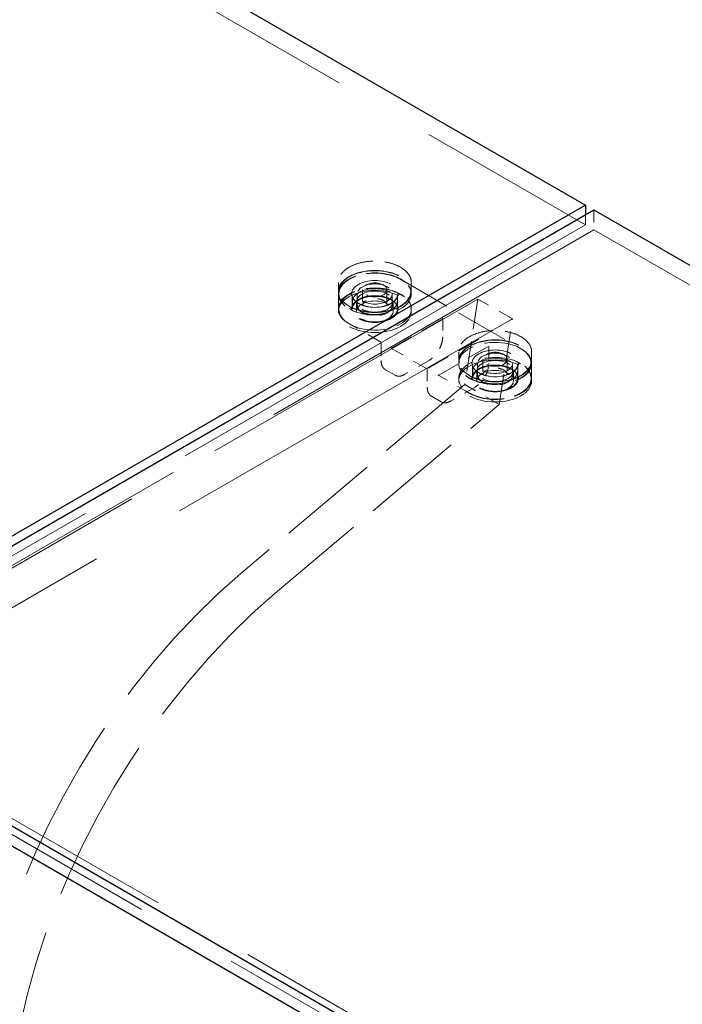
# Model space of a CAD drawing. Units: inches. Extents: x 3 to 217, y 3 to 167.
# Drawn here: x 174 to 179, y 132 to 140 of the extents above; entities that cross this region are included whole.
import ezdxf

# ---------------------------------------------------------------- set-up
doc = ezdxf.new("R2010")
doc.units = ezdxf.units.IN
doc.header["$LTSCALE"] = 20
doc.header["$MEASUREMENT"] = 0
doc.linetypes.add('DASHED', pattern=[0.2067, 0.1654, -0.0413])
doc.layers.add('Hidden (ANSI)', color=7, linetype='DASHED', lineweight=9)
doc.layers.add('Visible (ANSI)', color=7, linetype='Continuous', lineweight=25)

msp = doc.modelspace()

# ---------------------------------------------------------------- linework, layer by layer
at = {"layer": 'Hidden (ANSI)', "ltscale": 1.032092}
for p, q in [((151.037, 153.8665), (178.1899, 138.1897)), ((178.2601, 138.1492), (205.413, 122.4725))]:
    msp.add_line(p, q, dxfattribs=at)
at = {"layer": 'Hidden (ANSI)', "ltscale": 0.018947}
msp.add_line((178.2601, 138.3125), (178.2601, 138.1492), dxfattribs=at)
at = {"layer": 'Hidden (ANSI)', "ltscale": 0.0095}
msp.add_line((178.1899, 138.272), (178.1899, 138.1897), dxfattribs=at)
at = {"layer": 'Hidden (ANSI)', "ltscale": 1.149105}
msp.add_line((178.1899, 138.1897), (171.4719, 134.3111), dxfattribs=at)
at = {"layer": 'Hidden (ANSI)', "ltscale": 1.161103}
msp.add_line((171.4719, 134.2301), (178.2601, 138.1492), dxfattribs=at)
at = {"layer": 'Hidden (ANSI)', "ltscale": 0.00455}
for p, q in [((176.6665, 137.7421), (176.701, 137.7222)), ((176.701, 137.598), (176.6665, 137.618)), ((176.2824, 137.4805), (176.2479, 137.5004)), ((176.2479, 137.3763), (176.2824, 137.3564)), ((177.6219, 137.1905), (177.6565, 137.1705)), ((177.6565, 137.0464), (177.6219, 137.0664)), ((177.2378, 136.9289), (177.2033, 136.9488)), ((177.2033, 136.8247), (177.2378, 136.8047))]:
    msp.add_line(p, q, dxfattribs=at)
at = {"layer": 'Hidden (ANSI)', "ltscale": 0.133229}
msp.add_line((176.6685, 137.7423), (177.6585, 137.1707), dxfattribs=at)
at = {"layer": 'Hidden (ANSI)', "ltscale": 0.008281}
for p, q in [((176.1572, 137.7168), (176.1572, 137.645)), ((176.7572, 137.7168), (176.7572, 137.645)), ((177.1471, 137.1453), (177.1471, 137.0734)), ((177.7471, 137.1453), (177.7471, 137.0734))]:
    msp.add_line(p, q, dxfattribs=at)
at = {"layer": 'Hidden (ANSI)', "ltscale": 0.002285}
for p, q in [((176.1572, 137.6212), (176.1572, 137.6417)), ((176.7572, 137.6212), (176.7572, 137.6417)), ((176.1572, 137.4767), (176.1572, 137.4971)), ((176.7572, 137.4767), (176.7572, 137.4971)), ((177.1471, 137.0497), (177.1471, 137.0701)), ((177.7471, 137.0497), (177.7471, 137.0701)), ((177.1471, 136.9051), (177.1471, 136.9256)), ((177.7471, 136.9051), (177.7471, 136.9256))]:
    msp.add_line(p, q, dxfattribs=at)
at = {"layer": 'Hidden (ANSI)', "ltscale": 0.014757}
for p, q in [((176.3572, 137.6548), (176.3572, 137.5274)), ((176.5572, 137.6548), (176.5572, 137.5274)), ((177.3471, 137.0832), (177.3471, 136.9558)), ((177.5471, 137.0832), (177.5471, 136.9558))]:
    msp.add_line(p, q, dxfattribs=at)
at = {"layer": 'Hidden (ANSI)', "ltscale": 0.955491}
for p, q in [((171.7196, 134.3536), (177.3057, 137.5788)), ((177.5886, 137.4155), (172.0024, 134.1903))]:
    msp.add_line(p, q, dxfattribs=at)
at = {"layer": 'Hidden (ANSI)', "ltscale": 0.013614}
for p, q in [((176.1572, 137.618), (176.1572, 137.5004)), ((176.2697, 137.618), (176.2697, 137.5004)), ((176.6447, 137.618), (176.6447, 137.5004)), ((177.2596, 137.0464), (177.2596, 136.9289)), ((177.6347, 137.0464), (177.6347, 136.9289)), ((177.7471, 137.0464), (177.7471, 136.9289))]:
    msp.add_line(p, q, dxfattribs=at)
at = {"layer": 'Hidden (ANSI)', "ltscale": 0.007039}
for p, q in [((176.2732, 137.4971), (176.2732, 137.5583)), ((176.6412, 137.4971), (176.6412, 137.5583)), ((177.2631, 136.9256), (177.2631, 136.9868)), ((177.6311, 136.9256), (177.6311, 136.9868))]:
    msp.add_line(p, q, dxfattribs=at)
at = {"layer": 'Hidden (ANSI)', "ltscale": 0.009423}
for p, q in [((176.3068, 137.4767), (176.3068, 137.5583)), ((176.6076, 137.4767), (176.6076, 137.5583)), ((177.2967, 136.9051), (177.2967, 136.9868)), ((177.5975, 136.9051), (177.5975, 136.9868))]:
    msp.add_line(p, q, dxfattribs=at)
at = {"layer": 'Hidden (ANSI)', "ltscale": 0.010848}
for p, q in [((176.3132, 137.6212), (176.3132, 137.5274)), ((176.6012, 137.6212), (176.6012, 137.5274)), ((177.3031, 137.0497), (177.3031, 136.9558)), ((177.5911, 137.0497), (177.5911, 136.9558))]:
    msp.add_line(p, q, dxfattribs=at)
at = {"layer": 'Hidden (ANSI)', "ltscale": 0.076088}
for p, q in [((177.3057, 137.5788), (177.1978, 136.8753)), ((177.4806, 136.712), (177.5886, 137.4155))]:
    msp.add_line(p, q, dxfattribs=at)
at = {"layer": 'Hidden (ANSI)', "ltscale": 0.037994}
for p, q in [((177.5886, 137.4155), (177.3057, 137.5788)), ((177.4806, 136.712), (177.1978, 136.8753))]:
    msp.add_line(p, q, dxfattribs=at)
at = {"layer": 'Hidden (ANSI)', "ltscale": 0.056279}
for p, q in [((176.5958, 137.1754), (177.0144, 137.4171)), ((177.3086, 137.2473), (176.8899, 137.0056)), ((176.9781, 136.9509), (177.3967, 137.1926))]:
    msp.add_line(p, q, dxfattribs=at)
at = {"layer": 'Hidden (ANSI)', "ltscale": 0.017535}
msp.add_line((177.0156, 137.4197), (177.0156, 137.2685), dxfattribs=at)
at = {"layer": 'Hidden (ANSI)', "ltscale": 0.033804}
for p, q in [((176.4976, 137.2308), (176.2459, 137.3761)), ((177.2358, 136.8045), (176.9841, 136.9499))]:
    msp.add_line(p, q, dxfattribs=at)
at = {"layer": 'Hidden (ANSI)', "ltscale": 0.000627632}
msp.add_line((177.3142, 137.2506), (177.3086, 137.2473), dxfattribs=at)
at = {"layer": 'Hidden (ANSI)', "ltscale": 0.015899}
for p, q in [((176.5098, 137.2097), (176.5098, 137.0726)), ((177.3946, 137.1869), (177.3946, 137.0497))]:
    msp.add_line(p, q, dxfattribs=at)
at = {"layer": 'Hidden (ANSI)', "ltscale": 0.04028}
msp.add_line((176.8899, 137.0023), (176.5901, 137.1754), dxfattribs=at)
at = {"layer": 'Hidden (ANSI)', "ltscale": 0.026566}
for p, q in [((176.9033, 137.074), (176.7053, 136.9597)), ((177.2823, 136.8552), (177.0843, 136.7409))]:
    msp.add_line(p, q, dxfattribs=at)
at = {"layer": 'Hidden (ANSI)', "ltscale": 0.010566}
for p, q in [((176.6233, 136.952), (176.5441, 136.9977)), ((177.0023, 136.7331), (176.9231, 136.7789))]:
    msp.add_line(p, q, dxfattribs=at)
at = {"layer": 'Hidden (ANSI)', "ltscale": 0.017423}
msp.add_line((176.8888, 137.004), (176.8888, 136.8537), dxfattribs=at)
at = {"layer": 'Hidden (ANSI)', "ltscale": 0.254604}
for p, q in [((177.1978, 136.8753), (175.3551, 135.3202)), ((175.638, 135.1569), (177.4806, 136.712))]:
    msp.add_line(p, q, dxfattribs=at)
at = {"layer": 'Hidden (ANSI)', "ltscale": 1.030921}
msp.add_line((171.5851, 134.2599), (198.7072, 118.6009), dxfattribs=at)
at = {"layer": 'Hidden (ANSI)', "ltscale": 1.029987}
msp.add_line((171.7244, 134.3119), (198.8219, 118.6671), dxfattribs=at)
at = {"layer": 'Hidden (ANSI)', "ltscale": 0.08846}
for centre, major_axis in [((176.4572, 137.6212), (-0.296, 0)), ((176.4572, 137.4971), (-0.296, 0)), ((177.4471, 137.0497), (0.296, 0)), ((177.4471, 136.9256), (0.296, 0))]:
    msp.add_ellipse(centre, major_axis=major_axis, ratio=0.57735, start_param=3.926991, end_param=7.068583, dxfattribs=at)
at = {"layer": 'Hidden (ANSI)', "ltscale": 0.098998}
for centre, major_axis in [((176.4572, 137.6212), (-0.3, 0)), ((176.4572, 137.4971), (-0.3, 0)), ((177.4471, 137.0497), (0.3, 0)), ((177.4471, 136.9256), (0.3, 0))]:
    msp.add_ellipse(centre, major_axis=major_axis, ratio=0.57735, start_param=3.76351, end_param=7.232065, dxfattribs=at)
at = {"layer": 'Hidden (ANSI)', "ltscale": 0.179413}
for centre in [(176.4572, 137.6417), (176.4572, 137.4767), (177.4471, 137.0701), (177.4471, 136.9051)]:
    msp.add_ellipse(centre, major_axis=(0.3, 0), ratio=0.57735, dxfattribs=at)
at = {"layer": 'Hidden (ANSI)', "ltscale": 0.17702}
for centre in [(176.4572, 137.6417), (177.4471, 137.0701)]:
    msp.add_ellipse(centre, major_axis=(0.296, 0), ratio=0.57735, dxfattribs=at)
at = {"layer": 'Hidden (ANSI)', "ltscale": 0.114501}
for centre in [(176.4572, 137.6212), (176.4572, 137.4971), (177.4471, 137.0497), (177.4471, 136.9256)]:
    msp.add_ellipse(centre, major_axis=(0.1915, 0), ratio=0.57735, dxfattribs=at)
at = {"layer": 'Hidden (ANSI)', "ltscale": 0.080315}
for centre, major_axis in [((176.4572, 137.6212), (0.3, 0)), ((176.4572, 137.4971), (0.3, 0)), ((177.4471, 137.0497), (-0.3, 0)), ((177.4471, 136.9256), (-0.3, 0))]:
    msp.add_ellipse(centre, major_axis=major_axis, ratio=0.57735, start_param=4.090472, end_param=6.905102, dxfattribs=at)
at = {"layer": 'Hidden (ANSI)', "ltscale": 0.110002}
for centre in [(176.4572, 137.5583), (176.4572, 137.4971), (177.4471, 136.9868), (177.4471, 136.9256)]:
    msp.add_ellipse(centre, major_axis=(0.184, 0), ratio=0.57735, dxfattribs=at)
at = {"layer": 'Hidden (ANSI)', "ltscale": 0.089896}
for centre in [(176.4572, 137.5583), (176.4572, 137.4767), (177.4471, 136.9868), (177.4471, 136.9051)]:
    msp.add_ellipse(centre, major_axis=(0.1504, 0), ratio=0.57735, dxfattribs=at)
at = {"layer": 'Hidden (ANSI)', "ltscale": 0.086066}
for centre in [(176.4572, 137.6212), (177.4471, 137.0497)]:
    msp.add_ellipse(centre, major_axis=(0.144, 0), ratio=0.57735, dxfattribs=at)
at = {"layer": 'Hidden (ANSI)', "ltscale": 0.059738}
for centre in [(176.4572, 137.6548), (177.4471, 137.0832)]:
    msp.add_ellipse(centre, major_axis=(0.1, 0), ratio=0.57735, dxfattribs=at)
at = {"layer": 'Hidden (ANSI)', "ltscale": 0.000627632}
msp.add_ellipse((177.0116, 137.422), major_axis=(-0.00283, 0.0049), ratio=0.57735, start_param=3.141593, end_param=4.712389, dxfattribs=at)
at = {"layer": 'Hidden (ANSI)', "ltscale": 0.000498378}
for centre, major_axis, start_param, end_param in [((176.593, 137.1771), (0.004, 0), 3.926991, 5.497787), ((176.8928, 137.004), (-0.004, 0), 5.497787, 7.068583)]:
    msp.add_ellipse(centre, major_axis=major_axis, ratio=0.57735, start_param=start_param, end_param=end_param, dxfattribs=at)
at = {"layer": 'Hidden (ANSI)', "ltscale": 0.412116}
for centre, major_axis, start_param, end_param in [((175.9914, 132.5052), (-2, -3.4641), 4.153884, 5.235988), ((176.2742, 132.3419), (2, 3.4641), 1.012291, 2.094395)]:
    msp.add_ellipse(centre, major_axis=major_axis, ratio=0.57735, start_param=start_param, end_param=end_param, dxfattribs=at)
at = {"layer": 'Hidden (ANSI)', "ltscale": 0.089356}
for points, knots in [([(176.7572, 137.7168), (176.7572, 137.7353), (176.7522, 137.7537), (176.7325, 137.7889), (176.7178, 137.8056), (176.68, 137.8356), (176.6568, 137.8488), (176.6045, 137.8704), (176.5753, 137.8787), (176.5141, 137.8895), (176.482, 137.8921), (176.418, 137.8912), (176.3861, 137.8878), (176.3259, 137.8752), (176.2975, 137.8661), (176.247, 137.8431), (176.2249, 137.8292), (176.1893, 137.798), (176.1759, 137.7806), (176.1607, 137.7475), (176.1572, 137.7322), (176.1572, 137.7168)], [3.926991, 3.926991, 3.926991, 3.926991, 4.238735, 4.238735, 4.556161, 4.556161, 4.878048, 4.878048, 5.200231, 5.200231, 5.522032, 5.522032, 5.84369, 5.84369, 6.16554, 6.16554, 6.487769, 6.487769, 6.809367, 6.809367, 7.068583, 7.068583, 7.068583, 7.068583]), ([(176.7572, 137.645), (176.7572, 137.6265), (176.7522, 137.608), (176.7325, 137.5728), (176.7178, 137.5561), (176.68, 137.5262), (176.6568, 137.5129), (176.6045, 137.4914), (176.5753, 137.4831), (176.5141, 137.4722), (176.482, 137.4697), (176.418, 137.4706), (176.3861, 137.474), (176.3259, 137.4865), (176.2975, 137.4956), (176.247, 137.5186), (176.2249, 137.5325), (176.1893, 137.5638), (176.1759, 137.5812), (176.1607, 137.6142), (176.1572, 137.6296), (176.1572, 137.645)], [2.356194, 2.356194, 2.356194, 2.356194, 2.667938, 2.667938, 2.985364, 2.985364, 3.307252, 3.307252, 3.629434, 3.629434, 3.951235, 3.951235, 4.272894, 4.272894, 4.594743, 4.594743, 4.916973, 4.916973, 5.23857, 5.23857, 5.497787, 5.497787, 5.497787, 5.497787]), ([(177.7471, 137.1453), (177.7471, 137.1637), (177.7421, 137.1822), (177.7225, 137.2174), (177.7077, 137.2341), (177.6699, 137.2641), (177.6467, 137.2773), (177.5944, 137.2989), (177.5653, 137.3072), (177.504, 137.318), (177.4719, 137.3206), (177.4079, 137.3197), (177.3761, 137.3162), (177.3158, 137.3037), (177.2874, 137.2946), (177.2369, 137.2716), (177.2148, 137.2577), (177.1793, 137.2264), (177.1658, 137.209), (177.1506, 137.176), (177.1471, 137.1606), (177.1471, 137.1453)], [3.926991, 3.926991, 3.926991, 3.926991, 4.238735, 4.238735, 4.556161, 4.556161, 4.878048, 4.878048, 5.200231, 5.200231, 5.522032, 5.522032, 5.84369, 5.84369, 6.16554, 6.16554, 6.487769, 6.487769, 6.809367, 6.809367, 7.068583, 7.068583, 7.068583, 7.068583]), ([(177.7471, 137.0734), (177.7471, 137.0549), (177.7421, 137.0365), (177.7225, 137.0013), (177.7077, 136.9846), (177.6699, 136.9546), (177.6467, 136.9414), (177.5944, 136.9198), (177.5653, 136.9115), (177.504, 136.9007), (177.4719, 136.8981), (177.4079, 136.899), (177.3761, 136.9024), (177.3158, 136.915), (177.2874, 136.9241), (177.2369, 136.9471), (177.2148, 136.961), (177.1793, 136.9923), (177.1658, 137.0096), (177.1506, 137.0427), (177.1471, 137.058), (177.1471, 137.0734)], [2.356194, 2.356194, 2.356194, 2.356194, 2.667938, 2.667938, 2.985364, 2.985364, 3.307252, 3.307252, 3.629434, 3.629434, 3.951235, 3.951235, 4.272894, 4.272894, 4.594743, 4.594743, 4.916973, 4.916973, 5.23857, 5.23857, 5.497787, 5.497787, 5.497787, 5.497787])]:
    msp.add_open_spline(points, degree=3, knots=knots, dxfattribs=at)
at = {"layer": 'Hidden (ANSI)', "ltscale": 0.066953}
for points, knots in [([(176.1572, 137.618), (176.1572, 137.6365), (176.1622, 137.6549), (176.1819, 137.6901), (176.1966, 137.7068), (176.2344, 137.7368), (176.2576, 137.75), (176.3099, 137.7716), (176.3391, 137.7799), (176.4003, 137.7907), (176.4324, 137.7933), (176.4964, 137.7924), (176.5283, 137.7889), (176.5885, 137.7764), (176.6169, 137.7673), (176.6514, 137.7516), (176.6602, 137.7471), (176.6685, 137.7423)], [5.497787, 5.497787, 5.497787, 5.497787, 5.809531, 5.809531, 6.126957, 6.126957, 6.448845, 6.448845, 6.771027, 6.771027, 7.092828, 7.092828, 7.414487, 7.414487, 7.736336, 7.736336, 7.853982, 7.853982, 7.853982, 7.853982]), ([(177.7471, 136.9289), (177.7471, 136.9104), (177.7421, 136.8919), (177.7225, 136.8567), (177.7077, 136.84), (177.6699, 136.8101), (177.6467, 136.7968), (177.5944, 136.7753), (177.5653, 136.767), (177.504, 136.7561), (177.4719, 136.7536), (177.4079, 136.7545), (177.3761, 136.7579), (177.3158, 136.7704), (177.2874, 136.7795), (177.253, 136.7952), (177.2442, 136.7997), (177.2358, 136.8045)], [2.356194, 2.356194, 2.356194, 2.356194, 2.667938, 2.667938, 2.985364, 2.985364, 3.307252, 3.307252, 3.629434, 3.629434, 3.951235, 3.951235, 4.272894, 4.272894, 4.594743, 4.594743, 4.712389, 4.712389, 4.712389, 4.712389])]:
    msp.add_open_spline(points, degree=3, knots=knots, dxfattribs=at)
at = {"layer": 'Hidden (ANSI)', "ltscale": 0.056315}
for points, knots in [([(176.6447, 137.618), (176.6447, 137.6064), (176.6414, 137.5948), (176.6282, 137.573), (176.6187, 137.5628), (176.5944, 137.5446), (176.5798, 137.5367), (176.5469, 137.5238), (176.5287, 137.5188), (176.4903, 137.5125), (176.4702, 137.511), (176.4302, 137.5119), (176.4103, 137.5142), (176.3728, 137.5222), (176.3552, 137.5279), (176.3242, 137.5422), (176.3107, 137.5507), (176.2891, 137.5696), (176.281, 137.58), (176.2718, 137.5996), (176.2697, 137.6088), (176.2697, 137.618)], [2.356194, 2.356194, 2.356194, 2.356194, 2.690607, 2.690607, 3.013567, 3.013567, 3.330256, 3.330256, 3.646858, 3.646858, 3.964068, 3.964068, 4.281477, 4.281477, 4.598569, 4.598569, 4.915036, 4.915036, 5.232282, 5.232282, 5.497787, 5.497787, 5.497787, 5.497787]), ([(176.6447, 137.5004), (176.6447, 137.512), (176.6414, 137.5235), (176.6282, 137.5453), (176.6187, 137.5556), (176.5944, 137.5738), (176.5798, 137.5817), (176.5469, 137.5946), (176.5287, 137.5995), (176.4903, 137.6059), (176.4702, 137.6073), (176.4302, 137.6065), (176.4103, 137.6042), (176.3728, 137.5962), (176.3552, 137.5905), (176.3242, 137.5762), (176.3107, 137.5677), (176.2891, 137.5488), (176.281, 137.5384), (176.2718, 137.5188), (176.2697, 137.5096), (176.2697, 137.5004)], [3.926991, 3.926991, 3.926991, 3.926991, 4.261403, 4.261403, 4.584364, 4.584364, 4.901052, 4.901052, 5.217655, 5.217655, 5.534865, 5.534865, 5.852273, 5.852273, 6.169366, 6.169366, 6.485832, 6.485832, 6.803078, 6.803078, 7.068583, 7.068583, 7.068583, 7.068583]), ([(177.6347, 137.0464), (177.6347, 137.0349), (177.6313, 137.0233), (177.6182, 137.0015), (177.6086, 136.9912), (177.5843, 136.9731), (177.5697, 136.9651), (177.5369, 136.9522), (177.5186, 136.9473), (177.4802, 136.9409), (177.4601, 136.9395), (177.4201, 136.9404), (177.4002, 136.9426), (177.3628, 136.9506), (177.3452, 136.9564), (177.3141, 136.9706), (177.3007, 136.9791), (177.2791, 136.998), (177.271, 137.0084), (177.2617, 137.0281), (177.2596, 137.0373), (177.2596, 137.0464)], [2.356194, 2.356194, 2.356194, 2.356194, 2.690607, 2.690607, 3.013567, 3.013567, 3.330256, 3.330256, 3.646858, 3.646858, 3.964068, 3.964068, 4.281477, 4.281477, 4.598569, 4.598569, 4.915036, 4.915036, 5.232282, 5.232282, 5.497787, 5.497787, 5.497787, 5.497787]), ([(177.6347, 136.9289), (177.6347, 136.9404), (177.6313, 136.952), (177.6182, 136.9738), (177.6086, 136.984), (177.5843, 137.0022), (177.5697, 137.0101), (177.5369, 137.023), (177.5186, 137.028), (177.4802, 137.0344), (177.4601, 137.0358), (177.4201, 137.0349), (177.4002, 137.0326), (177.3628, 137.0246), (177.3452, 137.0189), (177.3141, 137.0047), (177.3007, 136.9961), (177.2791, 136.9772), (177.271, 136.9669), (177.2617, 136.9472), (177.2596, 136.938), (177.2596, 136.9289)], [3.926991, 3.926991, 3.926991, 3.926991, 4.261403, 4.261403, 4.584364, 4.584364, 4.901052, 4.901052, 5.217655, 5.217655, 5.534865, 5.534865, 5.852273, 5.852273, 6.169366, 6.169366, 6.485832, 6.485832, 6.803078, 6.803078, 7.068583, 7.068583, 7.068583, 7.068583])]:
    msp.add_open_spline(points, degree=3, knots=knots, dxfattribs=at)
at = {"layer": 'Hidden (ANSI)', "ltscale": 0.030137}
for points in [[(176.5572, 137.5274), (176.5572, 137.5335), (176.5553, 137.5397), (176.5481, 137.5513), (176.5429, 137.5567), (176.5298, 137.5662), (176.5219, 137.5704), (176.5044, 137.5771), (176.4946, 137.5796), (176.4741, 137.5829), (176.4634, 137.5836), (176.4421, 137.5831), (176.4315, 137.5818), (176.4115, 137.5775), (176.4022, 137.5745), (176.3858, 137.5669), (176.3787, 137.5624), (176.3674, 137.5525), (176.3632, 137.5471), (176.3583, 137.5369), (176.3572, 137.5321), (176.3572, 137.5274)], [(177.5471, 136.9558), (177.5471, 136.962), (177.5453, 136.9682), (177.538, 136.9798), (177.5328, 136.9852), (177.5197, 136.9947), (177.5119, 136.9988), (177.4943, 137.0055), (177.4846, 137.0081), (177.4641, 137.0114), (177.4533, 137.0121), (177.432, 137.0115), (177.4214, 137.0103), (177.4015, 137.006), (177.3922, 137.0029), (177.3757, 136.9953), (177.3686, 136.9908), (177.3573, 136.9809), (177.3531, 136.9756), (177.3483, 136.9654), (177.3471, 136.9606), (177.3471, 136.9558)]]:
    msp.add_open_spline(points, degree=3, knots=[3.926991, 3.926991, 3.926991, 3.926991, 4.275373, 4.275373, 4.599588, 4.599588, 4.913174, 4.913174, 5.226904, 5.226904, 5.54176, 5.54176, 5.856961, 5.856961, 6.171557, 6.171557, 6.484966, 6.484966, 6.799624, 6.799624, 7.068583, 7.068583, 7.068583, 7.068583], dxfattribs=at)
at = {"layer": 'Hidden (ANSI)', "ltscale": 0.022303}
for points, knots in [([(176.2459, 137.3761), (176.2348, 137.3825), (176.2245, 137.3894), (176.206, 137.4042), (176.1977, 137.412), (176.1833, 137.4283), (176.1771, 137.4369), (176.1673, 137.4544), (176.1635, 137.4634), (176.1585, 137.4818), (176.1572, 137.4911), (176.1572, 137.5004)], [4.712389, 4.712389, 4.712389, 4.712389, 4.8694686, 4.8694686, 5.0265482, 5.0265482, 5.1836279, 5.1836279, 5.3407075, 5.3407075, 5.4977871, 5.4977871, 5.4977871, 5.4977871]), ([(177.6585, 137.1707), (177.6696, 137.1643), (177.6798, 137.1574), (177.6984, 137.1426), (177.7067, 137.1348), (177.7211, 137.1185), (177.7272, 137.11), (177.7371, 137.0924), (177.7408, 137.0834), (177.7459, 137.065), (177.7471, 137.0557), (177.7471, 137.0464)], [1.5707963, 1.5707963, 1.5707963, 1.5707963, 1.727876, 1.727876, 1.8849556, 1.8849556, 2.0420352, 2.0420352, 2.1991149, 2.1991149, 2.3561945, 2.3561945, 2.3561945, 2.3561945])]:
    msp.add_open_spline(points, degree=3, knots=knots, dxfattribs=at)
at = {"layer": 'Hidden (ANSI)', "ltscale": 0.042688}
for points in [[(176.6012, 137.5274), (176.6012, 137.5185), (176.5988, 137.5096), (176.5896, 137.4927), (176.5827, 137.4846), (176.5648, 137.4701), (176.5537, 137.4636), (176.5286, 137.4531), (176.5147, 137.449), (176.4853, 137.4437), (176.4699, 137.4424), (176.4392, 137.4427), (176.4239, 137.4443), (176.3949, 137.4503), (176.3812, 137.4547), (176.3568, 137.4657), (176.3461, 137.4725), (176.3288, 137.4877), (176.3222, 137.4962), (176.3149, 137.5124), (176.3132, 137.5199), (176.3132, 137.5274)], [(177.5911, 136.9558), (177.5911, 136.947), (177.5888, 136.9381), (177.5796, 136.9212), (177.5726, 136.9131), (177.5547, 136.8985), (177.5436, 136.8921), (177.5186, 136.8815), (177.5046, 136.8775), (177.4752, 136.8721), (177.4598, 136.8708), (177.4291, 136.8712), (177.4138, 136.8728), (177.3848, 136.8788), (177.3712, 136.8831), (177.3468, 136.8942), (177.336, 136.9009), (177.3188, 136.9161), (177.3122, 136.9246), (177.3048, 136.9408), (177.3031, 136.9483), (177.3031, 136.9558)]]:
    msp.add_open_spline(points, degree=3, knots=[2.356194, 2.356194, 2.356194, 2.356194, 2.659586, 2.659586, 2.973697, 2.973697, 3.297422, 3.297422, 3.622016, 3.622016, 3.945818, 3.945818, 4.26931, 4.26931, 4.59319, 4.59319, 4.917853, 4.917853, 5.241063, 5.241063, 5.497787, 5.497787, 5.497787, 5.497787], dxfattribs=at)
at = {"layer": 'Hidden (ANSI)', "ltscale": 0.023607}
for points in [[(177.0156, 137.2685), (177.0156, 137.2548), (177.0137, 137.2401), (177.0064, 137.2101), (177.001, 137.1947), (176.9872, 137.1649), (176.9789, 137.1503), (176.9599, 137.1235), (176.9493, 137.1111), (176.9269, 137.0898), (176.9151, 137.0808), (176.9033, 137.074)], [(177.3946, 137.0497), (177.3946, 137.036), (177.3927, 137.0213), (177.3854, 136.9913), (177.38, 136.9759), (177.3663, 136.9461), (177.3579, 136.9315), (177.3389, 136.9047), (177.3283, 136.8923), (177.3059, 136.871), (177.2941, 136.862), (177.2823, 136.8552)]]:
    msp.add_open_spline(points, degree=3, knots=[0, 0, 0, 0, 0.314159, 0.314159, 0.628319, 0.628319, 0.942478, 0.942478, 1.256637, 1.256637, 1.570796, 1.570796, 1.570796, 1.570796], dxfattribs=at)
at = {"layer": 'Hidden (ANSI)', "ltscale": 0.002526}
msp.add_open_spline([(176.5098, 137.2097), (176.5098, 137.2109), (176.5096, 137.2123), (176.509, 137.2152), (176.5085, 137.2167), (176.5072, 137.2198), (176.5064, 137.2213), (176.5046, 137.2242), (176.5035, 137.2256), (176.5013, 137.228), (176.5002, 137.229), (176.4986, 137.2302), (176.4981, 137.2305), (176.4976, 137.2308)], degree=3, knots=[3.141593, 3.141593, 3.141593, 3.141593, 3.421064, 3.421064, 3.707941, 3.707941, 4.000497, 4.000497, 4.294255, 4.294255, 4.584386, 4.584386, 4.712389, 4.712389, 4.712389, 4.712389], dxfattribs=at)
at = {"layer": 'Hidden (ANSI)', "ltscale": 0.001174}
for points, knots in [([(177.3946, 137.1869), (177.3946, 137.1875), (177.3946, 137.1882), (177.3948, 137.1893), (177.3949, 137.1898), (177.3952, 137.1907), (177.3954, 137.191), (177.3957, 137.1917), (177.3959, 137.1919), (177.3963, 137.1923), (177.3965, 137.1924), (177.3967, 137.1926)], [0, 0, 0, 0, 0.1570796, 0.1570796, 0.3141593, 0.3141593, 0.4712389, 0.4712389, 0.6283185, 0.6283185, 0.7853982, 0.7853982, 0.7853982, 0.7853982]), ([(176.9841, 136.9499), (176.9835, 136.9502), (176.983, 136.9505), (176.9819, 136.9509), (176.9814, 136.9511), (176.9805, 136.9512), (176.9801, 136.9513), (176.9794, 136.9513), (176.9791, 136.9512), (176.9786, 136.9511), (176.9783, 136.951), (176.9781, 136.9509)], [4.712389, 4.712389, 4.712389, 4.712389, 4.8694686, 4.8694686, 5.0265482, 5.0265482, 5.1836279, 5.1836279, 5.3407075, 5.3407075, 5.4977871, 5.4977871, 5.4977871, 5.4977871])]:
    msp.add_open_spline(points, degree=3, knots=knots, dxfattribs=at)
at = {"layer": 'Hidden (ANSI)', "ltscale": 0.011833}
for points, knots in [([(176.5098, 137.0726), (176.5098, 137.0657), (176.5102, 137.0591), (176.5121, 137.0465), (176.5135, 137.0406), (176.5172, 137.0295), (176.5196, 137.0243), (176.5251, 137.0149), (176.5284, 137.0107), (176.5356, 137.0034), (176.5397, 137.0002), (176.5441, 136.9977)], [3.1415927, 3.1415927, 3.1415927, 3.1415927, 3.2986723, 3.2986723, 3.4557519, 3.4557519, 3.6128316, 3.6128316, 3.7699112, 3.7699112, 3.9269908, 3.9269908, 3.9269908, 3.9269908]), ([(176.7053, 136.9597), (176.6993, 136.9563), (176.6934, 136.9534), (176.6816, 136.9487), (176.6757, 136.9469), (176.6642, 136.9446), (176.6586, 136.9441), (176.6477, 136.9442), (176.6424, 136.9449), (176.6324, 136.9475), (176.6277, 136.9494), (176.6233, 136.952)], [1.5707963, 1.5707963, 1.5707963, 1.5707963, 1.727876, 1.727876, 1.8849556, 1.8849556, 2.0420352, 2.0420352, 2.1991149, 2.1991149, 2.3561945, 2.3561945, 2.3561945, 2.3561945]), ([(176.8888, 136.8537), (176.8888, 136.8469), (176.8892, 136.8403), (176.8911, 136.8277), (176.8925, 136.8218), (176.8963, 136.8107), (176.8986, 136.8055), (176.9041, 136.7961), (176.9074, 136.7919), (176.9146, 136.7845), (176.9187, 136.7814), (176.9231, 136.7789)], [3.1415927, 3.1415927, 3.1415927, 3.1415927, 3.2986723, 3.2986723, 3.4557519, 3.4557519, 3.6128316, 3.6128316, 3.7699112, 3.7699112, 3.9269908, 3.9269908, 3.9269908, 3.9269908]), ([(177.0843, 136.7409), (177.0783, 136.7374), (177.0724, 136.7345), (177.0606, 136.7299), (177.0547, 136.7281), (177.0432, 136.7258), (177.0376, 136.7252), (177.0267, 136.7254), (177.0214, 136.726), (177.0114, 136.7287), (177.0067, 136.7306), (177.0023, 136.7331)], [1.5707963, 1.5707963, 1.5707963, 1.5707963, 1.727876, 1.727876, 1.8849556, 1.8849556, 2.0420352, 2.0420352, 2.1991149, 2.1991149, 2.3561945, 2.3561945, 2.3561945, 2.3561945])]:
    msp.add_open_spline(points, degree=3, knots=knots, dxfattribs=at)
at = {"layer": 'Visible (ANSI)'}
for p, q in [((151.037, 154.0298), (178.1899, 138.353)), ((178.1899, 138.353), (171.4017, 134.4339)), ((171.4719, 134.3934), (178.2601, 138.3125)), ((178.1899, 138.353), (178.1899, 138.272)), ((178.2601, 138.3125), (205.413, 122.6358)), ((198.6248, 118.7166), (171.4719, 134.3934)), ((198.6248, 118.5533), (171.4719, 134.2301))]:
    msp.add_line(p, q, dxfattribs=at)

doc.saveas('drawing.dxf')
